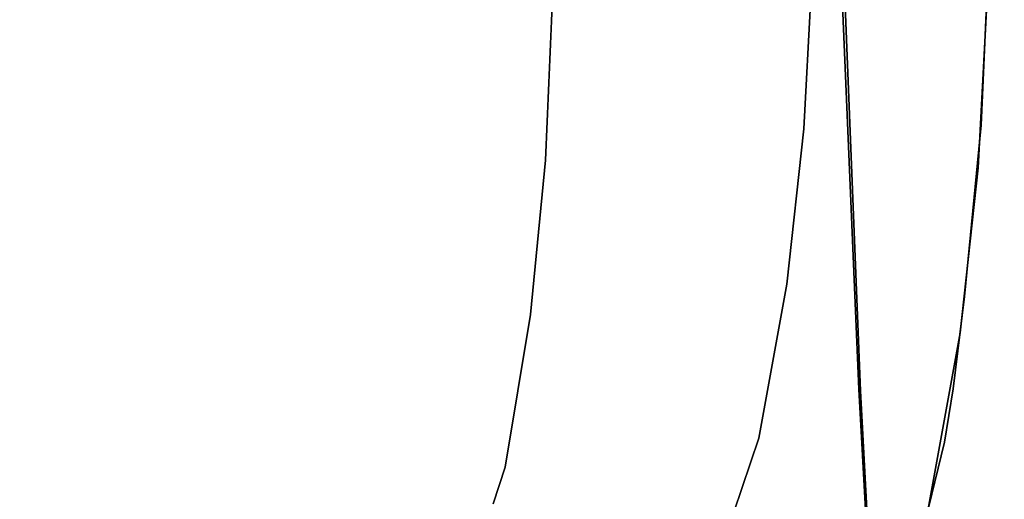
# Model space of a CAD drawing. Units: inches. Extents: x 188 to 297, y -55 to 74.
# Drawn here: x 226 to 227, y 14 to 14 of the extents above; entities that cross this region are included whole.
import ezdxf

# ---------------------------------------------------------------- set-up
doc = ezdxf.new("R2010")
doc.units = ezdxf.units.IN
doc.header["$MEASUREMENT"] = 0
doc.layers.add('A-FURN', color=7, linetype='Continuous')
doc.layers.add('A-FURN-ATTRIBUTE-T', color=7, linetype='Continuous')

# ---------------------------------------------------------------- blocks, each defined once
blk = doc.blocks.new('3_NALYGM')
for points, invisible_edges in [([(-9.95166, -4.2921, 15.9258), (-9.79223, -2.86598, 16.37815), (-10.0069, -2.98847, 15.92194), (-9.95166, -4.2921, 15.9258)], 11), ([(-9.79223, -2.86598, 16.37815), (-9.95166, -4.2921, 15.9258), (-9.73324, -4.16092, 16.38175), (-9.79223, -2.86598, 16.37815)], 11), ([(-10.0069, -2.98847, 15.92194), (-9.98499, -3.61691, 15.91732), (-9.95166, -4.2921, 15.9258), (-10.0069, -2.98847, 15.92194)], 11), ([(-9.95007, -4.29334, 15.78616), (-9.99168, -3.61745, 15.81439), (-10.00208, -2.98971, 15.77867), (-9.95007, -4.29334, 15.78616)], 11), ([(-10.00208, -2.98971, 15.77867), (-9.77248, -3.93421, 15.41262), (-9.95007, -4.29334, 15.78616), (-10.00208, -2.98971, 15.77867)], 11), ([(-9.95166, -4.2921, 15.9258), (-9.99501, -3.61742, 15.88381), (-9.9973, -3.6176, 15.84891), (-9.95166, -4.2921, 15.9258)], 15), ([(-9.99168, -3.61745, 15.81439), (-9.95007, -4.29334, 15.78616), (-9.9973, -3.6176, 15.84891), (-9.99168, -3.61745, 15.81439)], 15), ([(-9.95166, -4.2921, 15.9258), (-9.9973, -3.6176, 15.84891), (-9.9185, -5.22076, 15.86092), (-9.95166, -4.2921, 15.9258)], 15), ([(-9.9973, -3.6176, 15.84891), (-9.95007, -4.29334, 15.78616), (-9.9185, -5.22076, 15.86092), (-9.9973, -3.6176, 15.84891)], 15), ([(-9.95166, -4.2921, 15.9258), (-9.98499, -3.61691, 15.91732), (-9.99501, -3.61742, 15.88381), (-9.95166, -4.2921, 15.9258)], 15), ([(-9.94746, -4.01326, 24.05546), (-9.98585, -3.78473, 24.08088), (-9.93625, -3.70423, 24.10048), (-9.94746, -4.01326, 24.05546)], 15), ([(-9.94746, -4.01326, 24.05546), (-9.93625, -3.70423, 24.10048), (-9.88067, -3.70905, 24.13232), (-9.94746, -4.01326, 24.05546)], 15), ([(-9.94746, -4.01326, 24.05546), (-9.88067, -3.70905, 24.13232), (-9.89174, -4.02157, 24.08713), (-9.94746, -4.01326, 24.05546)], 15), ([(-9.84321, -3.7166, 24.18386), (-9.89174, -4.02157, 24.08713), (-9.88067, -3.70905, 24.13232), (-9.84321, -3.7166, 24.18386)], 15), ([(-9.84321, -3.7166, 24.18386), (-9.85439, -4.03167, 24.13878), (-9.89174, -4.02157, 24.08713), (-9.84321, -3.7166, 24.18386)], 15), ([(-9.84321, -3.7166, 24.18386), (-9.83089, -3.81034, 24.23429), (-9.85439, -4.03167, 24.13878), (-9.84321, -3.7166, 24.18386)], 15), ([(-11.87991, -3.73649, 24.08783), (-9.98585, -3.78473, 24.08088), (-11.82939, -4.02221, 24.046), (-11.87991, -3.73649, 24.08783)], 11), ([(-9.83004, -3.76088, 24.47944), (-9.85087, -3.93317, 24.56424), (-9.84291, -4.05788, 24.43776), (-9.83004, -3.76088, 24.47944)], 11), ([(-9.83004, -3.76088, 24.47944), (-9.84291, -4.05788, 24.43776), (-9.83089, -3.81034, 24.23429), (-9.83004, -3.76088, 24.47944)], 14), ([(-9.98585, -3.78473, 24.08088), (-10.00032, -4.06122, 24.04017), (-11.82939, -4.02221, 24.046), (-9.98585, -3.78473, 24.08088)], 14), ([(-9.98585, -3.78473, 24.08088), (-9.94746, -4.01326, 24.05546), (-10.00032, -4.06122, 24.04017), (-9.98585, -3.78473, 24.08088)], 11), ([(-11.59843, -4.07299, 24.82312), (-10.21751, -3.81348, 24.86269), (-11.64726, -3.79953, 24.86477), (-11.59843, -4.07299, 24.82312)], 11), ([(-10.22947, -4.08888, 24.82065), (-10.21751, -3.81348, 24.86269), (-11.59843, -4.07299, 24.82312), (-10.22947, -4.08888, 24.82065)], 14), ([(-10.22947, -4.08888, 24.82065), (-10.1623, -3.96052, 24.83566), (-10.21751, -3.81348, 24.86269), (-10.22947, -4.08888, 24.82065)], 11), ([(-9.84561, -4.0959, 24.19346), (-9.85439, -4.03167, 24.13878), (-9.83089, -3.81034, 24.23429), (-9.84561, -4.0959, 24.19346)], 11), ([(-9.83089, -3.81034, 24.23429), (-9.84291, -4.05788, 24.43776), (-9.84561, -4.0959, 24.19346), (-9.83089, -3.81034, 24.23429)], 11), ([(-9.77248, -3.93421, 15.41262), (-9.74886, -4.75618, 15.41483), (-9.95007, -4.29334, 15.78616), (-9.77248, -3.93421, 15.41262)], 14), ([(-9.85271, -3.96837, 24.55921), (-9.85087, -3.93317, 24.56424), (-9.89618, -3.94613, 24.66247), (-9.85271, -3.96837, 24.55921)], 15), ([(-9.84291, -4.05788, 24.43776), (-9.85087, -3.93317, 24.56424), (-9.85271, -3.96837, 24.55921), (-9.84291, -4.05788, 24.43776)], 15), ([(-9.89806, -3.98102, 24.65737), (-9.89618, -3.94613, 24.66247), (-9.96692, -3.95544, 24.7444), (-9.89806, -3.98102, 24.65737)], 15), ([(-9.89806, -3.98102, 24.65737), (-9.85271, -3.96837, 24.55921), (-9.89618, -3.94613, 24.66247), (-9.89806, -3.98102, 24.65737)], 15), ([(-10.05821, -3.96032, 24.8034), (-9.96877, -3.98983, 24.73927), (-9.96692, -3.95544, 24.7444), (-10.05821, -3.96032, 24.8034)], 15), ([(-9.89806, -3.98102, 24.65737), (-9.96692, -3.95544, 24.7444), (-9.96877, -3.98983, 24.73927), (-9.89806, -3.98102, 24.65737)], 15), ([(-10.1623, -3.96052, 24.83566), (-10.22947, -4.08888, 24.82065), (-10.16396, -3.99345, 24.83062), (-10.1623, -3.96052, 24.83566)], 15), ([(-10.1623, -3.96052, 24.83566), (-10.16396, -3.99345, 24.83062), (-10.05998, -3.99403, 24.79829), (-10.1623, -3.96052, 24.83566)], 15), ([(-10.1623, -3.96052, 24.83566), (-10.05998, -3.99403, 24.79829), (-10.05821, -3.96032, 24.8034), (-10.1623, -3.96052, 24.83566)], 15), ([(-10.05821, -3.96032, 24.8034), (-10.05998, -3.99403, 24.79829), (-9.96877, -3.98983, 24.73927), (-10.05821, -3.96032, 24.8034)], 15), ([(-9.89806, -3.98102, 24.65737), (-9.85476, -4.00327, 24.55417), (-9.85271, -3.96837, 24.55921), (-9.89806, -3.98102, 24.65737)], 15), ([(-9.85476, -4.00327, 24.55417), (-9.84291, -4.05788, 24.43776), (-9.85271, -3.96837, 24.55921), (-9.85476, -4.00327, 24.55417)], 15), ([(-9.90014, -4.01565, 24.65227), (-9.89806, -3.98102, 24.65737), (-9.96877, -3.98983, 24.73927), (-9.90014, -4.01565, 24.65227)], 15), ([(-9.90014, -4.01565, 24.65227), (-9.85476, -4.00327, 24.55417), (-9.89806, -3.98102, 24.65737), (-9.90014, -4.01565, 24.65227)], 15), ([(-9.97083, -4.02401, 24.73414), (-9.96877, -3.98983, 24.73927), (-10.05998, -3.99403, 24.79829), (-9.97083, -4.02401, 24.73414)], 15), ([(-9.90014, -4.01565, 24.65227), (-9.96877, -3.98983, 24.73927), (-9.97083, -4.02401, 24.73414), (-9.90014, -4.01565, 24.65227)], 15), ([(-10.16585, -4.02631, 24.82557), (-10.16396, -3.99345, 24.83062), (-10.22947, -4.08888, 24.82065), (-10.16585, -4.02631, 24.82557)], 15), ([(-10.16585, -4.02631, 24.82557), (-10.06197, -4.0276, 24.79317), (-10.16396, -3.99345, 24.83062), (-10.16585, -4.02631, 24.82557)], 15), ([(-10.06197, -4.0276, 24.79317), (-10.05998, -3.99403, 24.79829), (-10.16396, -3.99345, 24.83062), (-10.06197, -4.0276, 24.79317)], 15), ([(-10.06197, -4.0276, 24.79317), (-9.97083, -4.02401, 24.73414), (-10.05998, -3.99403, 24.79829), (-10.06197, -4.0276, 24.79317)], 15), ([(-9.85704, -4.03793, 24.54912), (-9.85476, -4.00327, 24.55417), (-9.90014, -4.01565, 24.65227), (-9.85704, -4.03793, 24.54912)], 15), ([(-9.84291, -4.05788, 24.43776), (-9.85476, -4.00327, 24.55417), (-9.85704, -4.03793, 24.54912), (-9.84291, -4.05788, 24.43776)], 15), ([(-9.94746, -4.01326, 24.05546), (-9.97114, -4.23768, 24.02179), (-10.00032, -4.06122, 24.04017), (-9.94746, -4.01326, 24.05546)], 15), ([(-9.94746, -4.01326, 24.05546), (-9.89174, -4.02157, 24.08713), (-9.97114, -4.23768, 24.02179), (-9.94746, -4.01326, 24.05546)], 15), ([(-9.90245, -4.05007, 24.64716), (-9.90014, -4.01565, 24.65227), (-9.97083, -4.02401, 24.73414), (-9.90245, -4.05007, 24.64716)], 15), ([(-9.90245, -4.05007, 24.64716), (-9.85704, -4.03793, 24.54912), (-9.90014, -4.01565, 24.65227), (-9.90245, -4.05007, 24.64716)], 15), ([(-10.00032, -4.06122, 24.04017), (-10.01546, -4.19894, 24.01941), (-11.82939, -4.02221, 24.046), (-10.00032, -4.06122, 24.04017)], 14), ([(-11.82939, -4.02221, 24.046), (-10.01546, -4.19894, 24.01941), (-11.75961, -4.30399, 24.00341), (-11.82939, -4.02221, 24.046)], 11), ([(-10.16585, -4.02631, 24.82557), (-10.22947, -4.08888, 24.82065), (-10.16798, -4.0591, 24.82051), (-10.16585, -4.02631, 24.82557)], 15), ([(-10.16585, -4.02631, 24.82557), (-10.16798, -4.0591, 24.82051), (-10.0642, -4.06104, 24.78805), (-10.16585, -4.02631, 24.82557)], 15), ([(-10.16585, -4.02631, 24.82557), (-10.0642, -4.06104, 24.78805), (-10.06197, -4.0276, 24.79317), (-10.16585, -4.02631, 24.82557)], 15), ([(-9.97313, -4.05801, 24.729), (-9.97083, -4.02401, 24.73414), (-10.06197, -4.0276, 24.79317), (-9.97313, -4.05801, 24.729)], 15), ([(-9.90245, -4.05007, 24.64716), (-9.97083, -4.02401, 24.73414), (-9.97313, -4.05801, 24.729), (-9.90245, -4.05007, 24.64716)], 15), ([(-9.97114, -4.23768, 24.02179), (-9.89174, -4.02157, 24.08713), (-9.91564, -4.25064, 24.05323), (-9.97114, -4.23768, 24.02179)], 15), ([(-9.91564, -4.25064, 24.05323), (-9.89174, -4.02157, 24.08713), (-9.85439, -4.03167, 24.13878), (-9.91564, -4.25064, 24.05323)], 15), ([(-10.0642, -4.06104, 24.78805), (-9.97313, -4.05801, 24.729), (-10.06197, -4.0276, 24.79317), (-10.0642, -4.06104, 24.78805)], 15), ([(-9.87875, -4.26396, 24.10508), (-9.91564, -4.25064, 24.05323), (-9.85439, -4.03167, 24.13878), (-9.87875, -4.26396, 24.10508)], 15), ([(-9.87875, -4.26396, 24.10508), (-9.85439, -4.03167, 24.13878), (-9.84561, -4.0959, 24.19346), (-9.87875, -4.26396, 24.10508)], 15), ([(-9.85704, -4.03793, 24.54912), (-9.90245, -4.05007, 24.64716), (-9.85966, -4.07316, 24.54397), (-9.85704, -4.03793, 24.54912)], 15), ([(-9.84291, -4.05788, 24.43776), (-9.85704, -4.03793, 24.54912), (-9.85966, -4.07316, 24.54397), (-9.84291, -4.05788, 24.43776)], 15), ([(-9.90245, -4.05007, 24.64716), (-9.97313, -4.05801, 24.729), (-9.9051, -4.08505, 24.64194), (-9.90245, -4.05007, 24.64716)], 15), ([(-9.90245, -4.05007, 24.64716), (-9.9051, -4.08505, 24.64194), (-9.85966, -4.07316, 24.54397), (-9.90245, -4.05007, 24.64716)], 15), ([(-10.22947, -4.08888, 24.82065), (-10.17043, -4.09242, 24.81534), (-10.16798, -4.0591, 24.82051), (-10.22947, -4.08888, 24.82065)], 15), ([(-10.16798, -4.0591, 24.82051), (-10.17043, -4.09242, 24.81534), (-10.06675, -4.09502, 24.78282), (-10.16798, -4.0591, 24.82051)], 15), ([(-10.0642, -4.06104, 24.78805), (-10.16798, -4.0591, 24.82051), (-10.06675, -4.09502, 24.78282), (-10.0642, -4.06104, 24.78805)], 15), ([(-10.0642, -4.06104, 24.78805), (-10.06675, -4.09502, 24.78282), (-9.97575, -4.09255, 24.72375), (-10.0642, -4.06104, 24.78805)], 15), ([(-9.97313, -4.05801, 24.729), (-10.0642, -4.06104, 24.78805), (-9.97575, -4.09255, 24.72375), (-9.97313, -4.05801, 24.729)], 15), ([(-10.01546, -4.19894, 24.01941), (-10.00032, -4.06122, 24.04017), (-9.97114, -4.23768, 24.02179), (-10.01546, -4.19894, 24.01941)], 14), ([(-9.97313, -4.05801, 24.729), (-9.97575, -4.09255, 24.72375), (-9.9051, -4.08505, 24.64194), (-9.97313, -4.05801, 24.729)], 15), ([(-9.84291, -4.05788, 24.43776), (-9.86583, -4.14259, 24.53386), (-9.8578, -4.20983, 24.41646), (-9.84291, -4.05788, 24.43776)], 11), ([(-9.84291, -4.05788, 24.43776), (-9.86252, -4.10739, 24.53897), (-9.86583, -4.14259, 24.53386), (-9.84291, -4.05788, 24.43776)], 15), ([(-9.84291, -4.05788, 24.43776), (-9.85966, -4.07316, 24.54397), (-9.86252, -4.10739, 24.53897), (-9.84291, -4.05788, 24.43776)], 15), ([(-9.8578, -4.20983, 24.41646), (-9.84561, -4.0959, 24.19346), (-9.84291, -4.05788, 24.43776), (-9.8578, -4.20983, 24.41646)], 11), ([(-10.22947, -4.08888, 24.82065), (-11.59843, -4.07299, 24.82312), (-10.24274, -4.22564, 24.79922), (-10.22947, -4.08888, 24.82065)], 11), ([(-11.59843, -4.07299, 24.82312), (-11.53066, -4.34151, 24.78084), (-10.24274, -4.22564, 24.79922), (-11.59843, -4.07299, 24.82312)], 14), ([(-9.86252, -4.10739, 24.53897), (-9.85966, -4.07316, 24.54397), (-9.9051, -4.08505, 24.64194), (-9.86252, -4.10739, 24.53897)], 15), ([(-9.9051, -4.08505, 24.64194), (-9.97575, -4.09255, 24.72375), (-9.90799, -4.11899, 24.63688), (-9.9051, -4.08505, 24.64194)], 15), ([(-9.86252, -4.10739, 24.53897), (-9.9051, -4.08505, 24.64194), (-9.90799, -4.11899, 24.63688), (-9.86252, -4.10739, 24.53897)], 15), ([(-10.24274, -4.22564, 24.79922), (-10.17609, -4.15737, 24.80521), (-10.22947, -4.08888, 24.82065), (-10.24274, -4.22564, 24.79922)], 11), ([(-10.22947, -4.08888, 24.82065), (-10.17609, -4.15737, 24.80521), (-10.17308, -4.1246, 24.81033), (-10.22947, -4.08888, 24.82065)], 15), ([(-10.22947, -4.08888, 24.82065), (-10.17308, -4.1246, 24.81033), (-10.17043, -4.09242, 24.81534), (-10.22947, -4.08888, 24.82065)], 15), ([(-10.17043, -4.09242, 24.81534), (-10.17308, -4.1246, 24.81033), (-10.06952, -4.1279, 24.77774), (-10.17043, -4.09242, 24.81534)], 15), ([(-10.06675, -4.09502, 24.78282), (-10.17043, -4.09242, 24.81534), (-10.06952, -4.1279, 24.77774), (-10.06675, -4.09502, 24.78282)], 15), ([(-10.06675, -4.09502, 24.78282), (-10.06952, -4.1279, 24.77774), (-9.97861, -4.12604, 24.71866), (-10.06675, -4.09502, 24.78282)], 15), ([(-10.06675, -4.09502, 24.78282), (-9.97861, -4.12604, 24.71866), (-9.97575, -4.09255, 24.72375), (-10.06675, -4.09502, 24.78282)], 15), ([(-9.97575, -4.09255, 24.72375), (-9.97861, -4.12604, 24.71866), (-9.90799, -4.11899, 24.63688), (-9.97575, -4.09255, 24.72375)], 15), ([(-9.86172, -4.24197, 24.17266), (-9.87875, -4.26396, 24.10508), (-9.84561, -4.0959, 24.19346), (-9.86172, -4.24197, 24.17266)], 11), ([(-9.84561, -4.0959, 24.19346), (-9.8578, -4.20983, 24.41646), (-9.86172, -4.24197, 24.17266), (-9.84561, -4.0959, 24.19346)], 11), ([(-9.86252, -4.10739, 24.53897), (-9.90799, -4.11899, 24.63688), (-9.86583, -4.14259, 24.53386), (-9.86252, -4.10739, 24.53897)], 15), ([(-9.97861, -4.12604, 24.71866), (-9.91132, -4.15385, 24.63169), (-9.90799, -4.11899, 24.63688), (-9.97861, -4.12604, 24.71866)], 15), ([(-9.86583, -4.14259, 24.53386), (-9.90799, -4.11899, 24.63688), (-9.91132, -4.15385, 24.63169), (-9.86583, -4.14259, 24.53386)], 15), ([(-10.17609, -4.15737, 24.80521), (-10.07269, -4.1615, 24.77254), (-10.17308, -4.1246, 24.81033), (-10.17609, -4.15737, 24.80521)], 15), ([(-10.17308, -4.1246, 24.81033), (-10.07269, -4.1615, 24.77254), (-10.06952, -4.1279, 24.77774), (-10.17308, -4.1246, 24.81033)], 15), ([(-10.06952, -4.1279, 24.77774), (-10.07269, -4.1615, 24.77254), (-9.98189, -4.16035, 24.71344), (-10.06952, -4.1279, 24.77774)], 15), ([(-9.97861, -4.12604, 24.71866), (-10.06952, -4.1279, 24.77774), (-9.98189, -4.16035, 24.71344), (-9.97861, -4.12604, 24.71866)], 15), ([(-9.97861, -4.12604, 24.71866), (-9.98189, -4.16035, 24.71344), (-9.91132, -4.15385, 24.63169), (-9.97861, -4.12604, 24.71866)], 15), ([(-9.86583, -4.14259, 24.53386), (-9.91132, -4.15385, 24.63169), (-9.86959, -4.17839, 24.52872), (-9.86583, -4.14259, 24.53386)], 15), ([(-9.86583, -4.14259, 24.53386), (-9.86959, -4.17839, 24.52872), (-9.8578, -4.20983, 24.41646), (-9.86583, -4.14259, 24.53386)], 15), ([(-10.17945, -4.19019, 24.80007), (-10.17609, -4.15737, 24.80521), (-10.24274, -4.22564, 24.79922), (-10.17945, -4.19019, 24.80007)], 15), ([(-10.17945, -4.19019, 24.80007), (-10.07624, -4.19532, 24.76731), (-10.17609, -4.15737, 24.80521), (-10.17945, -4.19019, 24.80007)], 15), ([(-10.07624, -4.19532, 24.76731), (-10.07269, -4.1615, 24.77254), (-10.17609, -4.15737, 24.80521), (-10.07624, -4.19532, 24.76731)], 15), ([(-9.91132, -4.15385, 24.63169), (-9.98189, -4.16035, 24.71344), (-9.91511, -4.18922, 24.62646), (-9.91132, -4.15385, 24.63169)], 15), ([(-9.86959, -4.17839, 24.52872), (-9.91132, -4.15385, 24.63169), (-9.91511, -4.18922, 24.62646), (-9.86959, -4.17839, 24.52872)], 15), ([(-10.07624, -4.19532, 24.76731), (-9.9856, -4.19505, 24.70817), (-10.07269, -4.1615, 24.77254), (-10.07624, -4.19532, 24.76731)], 15), ([(-9.9856, -4.19505, 24.70817), (-9.98189, -4.16035, 24.71344), (-10.07269, -4.1615, 24.77254), (-9.9856, -4.19505, 24.70817)], 15), ([(-9.9856, -4.19505, 24.70817), (-9.91511, -4.18922, 24.62646), (-9.98189, -4.16035, 24.71344), (-9.9856, -4.19505, 24.70817)], 15), ([(-9.95166, -4.2921, 15.9258), (-9.87835, -5.59486, 15.93744), (-9.73324, -4.16092, 16.38175), (-9.95166, -4.2921, 15.9258)], 14), ([(-9.73324, -4.16092, 16.38175), (-9.87835, -5.59486, 15.93744), (-9.65357, -5.45449, 16.38799), (-9.73324, -4.16092, 16.38175)], 11), ([(-9.87386, -4.21499, 24.52354), (-9.86959, -4.17839, 24.52872), (-9.91511, -4.18922, 24.62646), (-9.87386, -4.21499, 24.52354)], 15), ([(-9.8578, -4.20983, 24.41646), (-9.86959, -4.17839, 24.52872), (-9.87386, -4.21499, 24.52354), (-9.8578, -4.20983, 24.41646)], 15), ([(-10.17945, -4.19019, 24.80007), (-10.24274, -4.22564, 24.79922), (-10.18317, -4.22308, 24.7949), (-10.17945, -4.19019, 24.80007)], 15), ([(-10.17945, -4.19019, 24.80007), (-10.18317, -4.22308, 24.7949), (-10.08023, -4.22945, 24.76202), (-10.17945, -4.19019, 24.80007)], 15), ([(-10.17945, -4.19019, 24.80007), (-10.08023, -4.22945, 24.76202), (-10.07624, -4.19532, 24.76731), (-10.17945, -4.19019, 24.80007)], 15), ([(-9.91939, -4.22528, 24.62119), (-9.91511, -4.18922, 24.62646), (-9.9856, -4.19505, 24.70817), (-9.91939, -4.22528, 24.62119)], 15), ([(-9.91939, -4.22528, 24.62119), (-9.87386, -4.21499, 24.52354), (-9.91511, -4.18922, 24.62646), (-9.91939, -4.22528, 24.62119)], 15), ([(-10.0404, -4.33539, 23.99861), (-11.75961, -4.30399, 24.00341), (-10.01546, -4.19894, 24.01941), (-10.0404, -4.33539, 23.99861)], 11), ([(-10.07624, -4.19532, 24.76731), (-10.08023, -4.22945, 24.76202), (-9.98978, -4.23026, 24.70285), (-10.07624, -4.19532, 24.76731)], 15), ([(-10.07624, -4.19532, 24.76731), (-9.98978, -4.23026, 24.70285), (-9.9856, -4.19505, 24.70817), (-10.07624, -4.19532, 24.76731)], 15), ([(-10.0404, -4.33539, 23.99861), (-10.01546, -4.19894, 24.01941), (-9.97114, -4.23768, 24.02179), (-10.0404, -4.33539, 23.99861)], 14), ([(-9.91939, -4.22528, 24.62119), (-9.9856, -4.19505, 24.70817), (-9.98978, -4.23026, 24.70285), (-9.91939, -4.22528, 24.62119)], 15), ([(-9.8578, -4.20983, 24.41646), (-9.87868, -4.25259, 24.51833), (-9.86777, -4.29176, 24.40573), (-9.8578, -4.20983, 24.41646)], 11), ([(-9.8578, -4.20983, 24.41646), (-9.87386, -4.21499, 24.52354), (-9.87868, -4.25259, 24.51833), (-9.8578, -4.20983, 24.41646)], 15), ([(-9.8578, -4.20983, 24.41646), (-9.86777, -4.29176, 24.40573), (-9.86172, -4.24197, 24.17266), (-9.8578, -4.20983, 24.41646)], 14), ([(-9.87386, -4.21499, 24.52354), (-9.91939, -4.22528, 24.62119), (-9.87868, -4.25259, 24.51833), (-9.87386, -4.21499, 24.52354)], 15), ([(-10.24274, -4.22564, 24.79922), (-11.53066, -4.34151, 24.78084), (-10.26546, -4.36117, 24.7777), (-10.24274, -4.22564, 24.79922)], 11), ([(-10.26546, -4.36117, 24.7777), (-10.19172, -4.28924, 24.78446), (-10.24274, -4.22564, 24.79922), (-10.26546, -4.36117, 24.7777)], 11), ([(-10.24274, -4.22564, 24.79922), (-10.18728, -4.25609, 24.7897), (-10.18317, -4.22308, 24.7949), (-10.24274, -4.22564, 24.79922)], 15), ([(-10.24274, -4.22564, 24.79922), (-10.19172, -4.28924, 24.78446), (-10.18728, -4.25609, 24.7897), (-10.24274, -4.22564, 24.79922)], 15), ([(-10.18728, -4.25609, 24.7897), (-10.08468, -4.26398, 24.75667), (-10.18317, -4.22308, 24.7949), (-10.18728, -4.25609, 24.7897)], 15), ([(-10.08023, -4.22945, 24.76202), (-10.18317, -4.22308, 24.7949), (-10.08468, -4.26398, 24.75667), (-10.08023, -4.22945, 24.76202)], 15), ([(-9.91939, -4.22528, 24.62119), (-9.98978, -4.23026, 24.70285), (-9.92423, -4.2622, 24.61584), (-9.91939, -4.22528, 24.62119)], 15), ([(-9.91939, -4.22528, 24.62119), (-9.92423, -4.2622, 24.61584), (-9.87868, -4.25259, 24.51833), (-9.91939, -4.22528, 24.62119)], 15), ([(-9.99449, -4.26613, 24.69745), (-10.08023, -4.22945, 24.76202), (-10.08468, -4.26398, 24.75667), (-9.99449, -4.26613, 24.69745)], 15), ([(-9.99449, -4.26613, 24.69745), (-9.98978, -4.23026, 24.70285), (-10.08023, -4.22945, 24.76202), (-9.99449, -4.26613, 24.69745)], 15), ([(-9.99449, -4.26613, 24.69745), (-9.92423, -4.2622, 24.61584), (-9.98978, -4.23026, 24.70285), (-9.99449, -4.26613, 24.69745)], 15), ([(-10.00283, -4.38541, 23.99947), (-10.0404, -4.33539, 23.99861), (-9.97114, -4.23768, 24.02179), (-10.00283, -4.38541, 23.99947)], 15), ([(-10.00283, -4.38541, 23.99947), (-9.97114, -4.23768, 24.02179), (-9.91564, -4.25064, 24.05323), (-10.00283, -4.38541, 23.99947)], 15), ([(-9.86172, -4.24197, 24.17266), (-9.89002, -4.39818, 24.15182), (-9.87875, -4.26396, 24.10508), (-9.86172, -4.24197, 24.17266)], 14), ([(-9.86172, -4.24197, 24.17266), (-9.87545, -4.33883, 24.40036), (-9.89002, -4.39818, 24.15182), (-9.86172, -4.24197, 24.17266)], 11), ([(-9.86777, -4.29176, 24.40573), (-9.87545, -4.33883, 24.40036), (-9.86172, -4.24197, 24.17266), (-9.86777, -4.29176, 24.40573)], 14), ([(-10.00283, -4.38541, 23.99947), (-9.91564, -4.25064, 24.05323), (-9.9488, -4.40782, 24.03045), (-10.00283, -4.38541, 23.99947)], 15), ([(-9.87875, -4.26396, 24.10508), (-9.9488, -4.40782, 24.03045), (-9.91564, -4.25064, 24.05323), (-9.87875, -4.26396, 24.10508)], 15), ([(-9.92423, -4.2622, 24.61584), (-9.88351, -4.29091, 24.51307), (-9.87868, -4.25259, 24.51833), (-9.92423, -4.2622, 24.61584)], 15), ([(-9.86777, -4.29176, 24.40573), (-9.87868, -4.25259, 24.51833), (-9.88351, -4.29091, 24.51307), (-9.86777, -4.29176, 24.40573)], 15), ([(-10.18728, -4.25609, 24.7897), (-10.19172, -4.28924, 24.78446), (-10.08937, -4.29884, 24.75126), (-10.18728, -4.25609, 24.7897)], 15), ([(-10.18728, -4.25609, 24.7897), (-10.08937, -4.29884, 24.75126), (-10.08468, -4.26398, 24.75667), (-10.18728, -4.25609, 24.7897)], 15), ([(-9.92915, -4.29976, 24.61045), (-9.92423, -4.2622, 24.61584), (-9.99449, -4.26613, 24.69745), (-9.92915, -4.29976, 24.61045)], 15), ([(-9.92915, -4.29976, 24.61045), (-9.88351, -4.29091, 24.51307), (-9.92423, -4.2622, 24.61584), (-9.92915, -4.29976, 24.61045)], 15), ([(-10.08937, -4.29884, 24.75126), (-9.99936, -4.30251, 24.692), (-10.08468, -4.26398, 24.75667), (-10.08937, -4.29884, 24.75126)], 15), ([(-9.99449, -4.26613, 24.69745), (-10.08468, -4.26398, 24.75667), (-9.99936, -4.30251, 24.692), (-9.99449, -4.26613, 24.69745)], 15), ([(-9.92915, -4.29976, 24.61045), (-9.99449, -4.26613, 24.69745), (-9.99936, -4.30251, 24.692), (-9.92915, -4.29976, 24.61045)], 15), ([(-9.87875, -4.26396, 24.10508), (-9.91352, -4.4274, 24.08275), (-9.9488, -4.40782, 24.03045), (-9.87875, -4.26396, 24.10508)], 15), ([(-9.87875, -4.26396, 24.10508), (-9.89002, -4.39818, 24.15182), (-9.91352, -4.4274, 24.08275), (-9.87875, -4.26396, 24.10508)], 15), ([(-10.26546, -4.36117, 24.7777), (-10.19706, -4.3228, 24.77915), (-10.19172, -4.28924, 24.78446), (-10.26546, -4.36117, 24.7777)], 15), ([(-10.19706, -4.3228, 24.77915), (-10.09515, -4.33495, 24.7457), (-10.19172, -4.28924, 24.78446), (-10.19706, -4.3228, 24.77915)], 15), ([(-10.09515, -4.33495, 24.7457), (-10.08937, -4.29884, 24.75126), (-10.19172, -4.28924, 24.78446), (-10.09515, -4.33495, 24.7457)], 15), ([(-9.95166, -4.2921, 15.9258), (-9.90473, -5.21941, 15.92624), (-9.87835, -5.59486, 15.93744), (-9.95166, -4.2921, 15.9258)], 11), ([(-9.95166, -4.2921, 15.9258), (-9.9185, -5.22076, 15.86092), (-9.91516, -5.22028, 15.89432), (-9.95166, -4.2921, 15.9258)], 15), ([(-9.95166, -4.2921, 15.9258), (-9.91516, -5.22028, 15.89432), (-9.90473, -5.21941, 15.92624), (-9.95166, -4.2921, 15.9258)], 15), ([(-9.88135, -5.59766, 15.80204), (-9.91455, -5.22081, 15.82757), (-9.95007, -4.29334, 15.78616), (-9.88135, -5.59766, 15.80204)], 11), ([(-9.91455, -5.22081, 15.82757), (-9.9185, -5.22076, 15.86092), (-9.95007, -4.29334, 15.78616), (-9.91455, -5.22081, 15.82757)], 15), ([(-9.95007, -4.29334, 15.78616), (-9.74886, -4.75618, 15.41483), (-9.88135, -5.59766, 15.80204), (-9.95007, -4.29334, 15.78616)], 11), ([(-9.92915, -4.29976, 24.61045), (-9.88964, -4.33219, 24.50773), (-9.88351, -4.29091, 24.51307), (-9.92915, -4.29976, 24.61045)], 15), ([(-9.86777, -4.29176, 24.40573), (-9.88351, -4.29091, 24.51307), (-9.88964, -4.33219, 24.50773), (-9.86777, -4.29176, 24.40573)], 15), ([(-9.87545, -4.33883, 24.40036), (-9.86777, -4.29176, 24.40573), (-9.88964, -4.33219, 24.50773), (-9.87545, -4.33883, 24.40036)], 14), ([(-11.75961, -4.30399, 24.00341), (-10.0404, -4.33539, 23.99861), (-11.73534, -4.37253, 23.99291), (-11.75961, -4.30399, 24.00341)], 11), ([(-10.09515, -4.33495, 24.7457), (-10.00546, -4.34087, 24.68637), (-10.08937, -4.29884, 24.75126), (-10.09515, -4.33495, 24.7457)], 15), ([(-10.00546, -4.34087, 24.68637), (-9.99936, -4.30251, 24.692), (-10.08937, -4.29884, 24.75126), (-10.00546, -4.34087, 24.68637)], 15), ([(-9.93538, -4.33988, 24.6049), (-9.99936, -4.30251, 24.692), (-10.00546, -4.34087, 24.68637), (-9.93538, -4.33988, 24.6049)], 15), ([(-9.93538, -4.33988, 24.6049), (-9.92915, -4.29976, 24.61045), (-9.99936, -4.30251, 24.692), (-9.93538, -4.33988, 24.6049)], 15), ([(-9.93538, -4.33988, 24.6049), (-9.88964, -4.33219, 24.50773), (-9.92915, -4.29976, 24.61045), (-9.93538, -4.33988, 24.6049)], 15), ([(-10.26546, -4.36117, 24.7777), (-10.20438, -4.3572, 24.77371), (-10.19706, -4.3228, 24.77915), (-10.26546, -4.36117, 24.7777)], 15), ([(-10.19706, -4.3228, 24.77915), (-10.20438, -4.3572, 24.77371), (-10.10389, -4.37398, 24.73982), (-10.19706, -4.3228, 24.77915)], 15), ([(-10.19706, -4.3228, 24.77915), (-10.10389, -4.37398, 24.73982), (-10.09515, -4.33495, 24.7457), (-10.19706, -4.3228, 24.77915)], 15), ([(-9.90034, -4.38089, 24.50222), (-9.88964, -4.33219, 24.50773), (-9.93538, -4.33988, 24.6049), (-9.90034, -4.38089, 24.50222)], 15), ([(-9.90034, -4.38089, 24.50222), (-9.87545, -4.33883, 24.40036), (-9.88964, -4.33219, 24.50773), (-9.90034, -4.38089, 24.50222)], 15), ([(-10.0404, -4.33539, 23.99861), (-10.06241, -4.40107, 23.98853), (-11.73534, -4.37253, 23.99291), (-10.0404, -4.33539, 23.99861)], 14), ([(-10.01533, -4.38403, 24.68034), (-10.09515, -4.33495, 24.7457), (-10.10389, -4.37398, 24.73982), (-10.01533, -4.38403, 24.68034)], 15), ([(-10.01533, -4.38403, 24.68034), (-10.00546, -4.34087, 24.68637), (-10.09515, -4.33495, 24.7457), (-10.01533, -4.38403, 24.68034)], 15), ([(-10.0404, -4.33539, 23.99861), (-10.00283, -4.38541, 23.99947), (-10.06241, -4.40107, 23.98853), (-10.0404, -4.33539, 23.99861)], 11), ([(-10.01533, -4.38403, 24.68034), (-9.94593, -4.38634, 24.59902), (-10.00546, -4.34087, 24.68637), (-10.01533, -4.38403, 24.68034)], 15), ([(-9.94593, -4.38634, 24.59902), (-9.93538, -4.33988, 24.6049), (-10.00546, -4.34087, 24.68637), (-9.94593, -4.38634, 24.59902)], 15), ([(-9.90034, -4.38089, 24.50222), (-9.93538, -4.33988, 24.6049), (-9.94593, -4.38634, 24.59902), (-9.90034, -4.38089, 24.50222)], 15), ([(-9.87545, -4.33883, 24.40036), (-9.90034, -4.38089, 24.50222), (-9.88973, -4.39728, 24.39505), (-9.87545, -4.33883, 24.40036)], 11), ([(-9.87545, -4.33883, 24.40036), (-9.88973, -4.39728, 24.39505), (-9.89002, -4.39818, 24.15182), (-9.87545, -4.33883, 24.40036)], 14), ([(-11.50387, -4.40518, 24.77066), (-10.26546, -4.36117, 24.7777), (-11.53066, -4.34151, 24.78084), (-11.50387, -4.40518, 24.77066)], 11), ([(-10.21475, -4.39288, 24.76808), (-10.20438, -4.3572, 24.77371), (-10.26546, -4.36117, 24.7777), (-10.21475, -4.39288, 24.76808)], 15), ([(-10.21475, -4.39288, 24.76808), (-10.11744, -4.41762, 24.73343), (-10.20438, -4.3572, 24.77371), (-10.21475, -4.39288, 24.76808)], 15), ([(-10.11744, -4.41762, 24.73343), (-10.10389, -4.37398, 24.73982), (-10.20438, -4.3572, 24.77371), (-10.11744, -4.41762, 24.73343)], 15), ([(-10.27596, -4.39376, 24.77249), (-10.26546, -4.36117, 24.7777), (-11.50387, -4.40518, 24.77066), (-10.27596, -4.39376, 24.77249)], 14), ([(-10.27596, -4.39376, 24.77249), (-10.21475, -4.39288, 24.76808), (-10.26546, -4.36117, 24.7777), (-10.27596, -4.39376, 24.77249)], 11), ([(-11.73534, -4.37253, 23.99291), (-10.06241, -4.40107, 23.98853), (-10.8945, -4.59901, 23.95796), (-11.73534, -4.37253, 23.99291)], 15), ([(-10.11744, -4.41762, 24.73343), (-10.0315, -4.43482, 24.6737), (-10.10389, -4.37398, 24.73982), (-10.11744, -4.41762, 24.73343)], 15), ([(-10.0315, -4.43482, 24.6737), (-10.01533, -4.38403, 24.68034), (-10.10389, -4.37398, 24.73982), (-10.0315, -4.43482, 24.6737)], 15), ([(-10.0315, -4.43482, 24.6737), (-9.96382, -4.44291, 24.59264), (-10.01533, -4.38403, 24.68034), (-10.0315, -4.43482, 24.6737)], 15), ([(-9.96382, -4.44291, 24.59264), (-9.94593, -4.38634, 24.59902), (-10.01533, -4.38403, 24.68034), (-9.96382, -4.44291, 24.59264)], 15), ([(-9.90034, -4.38089, 24.50222), (-9.94593, -4.38634, 24.59902), (-9.91887, -4.44151, 24.49645), (-9.90034, -4.38089, 24.50222)], 15), ([(-9.90034, -4.38089, 24.50222), (-9.91887, -4.44151, 24.49645), (-9.88973, -4.39728, 24.39505), (-9.90034, -4.38089, 24.50222)], 15), ([(-10.00283, -4.38541, 23.99947), (-9.9488, -4.40782, 24.03045), (-10.07235, -4.5148, 23.98005), (-10.00283, -4.38541, 23.99947)], 15), ([(-10.00283, -4.38541, 23.99947), (-10.07235, -4.5148, 23.98005), (-10.06241, -4.40107, 23.98853), (-10.00283, -4.38541, 23.99947)], 15), ([(-9.91887, -4.44151, 24.49645), (-9.94593, -4.38634, 24.59902), (-9.96382, -4.44291, 24.59264), (-9.91887, -4.44151, 24.49645)], 15)]:
    blk.add_3dface(points, dxfattribs=dict(invisible_edges=invisible_edges))
at = {"layer": 'A-FURN-ATTRIBUTE-T'}
blk.add_attdef('CAPTG', (0, 1), '', height=2.5, dxfattribs=at)
at = {"layer": 'A-FURN-ATTRIBUTE-T', "flags": 1}
for tag in ['CAPPN', 'CAPMG', 'CAPMC', 'CAPQT', 'CAPDH', 'CAPGC']:
    blk.add_attdef(tag, (0, 0), '', height=0.001, dxfattribs=at)

msp = doc.modelspace()

# ---------------------------------------------------------------- block references
at = {"layer": 'A-FURN'}
msp.add_blockref('3_NALYGM', (236.70319, 18.35116), dxfattribs=at)

doc.saveas('drawing.dxf')
